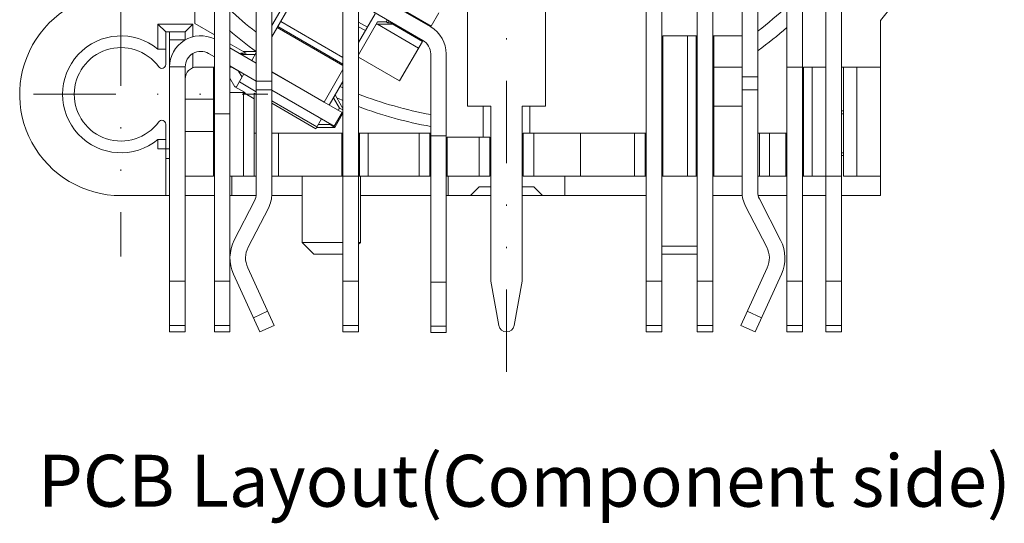
# Model space of a CAD drawing. Units: millimetres. Extents: x 2786 to 3206, y -187 to 110.
# Drawn here: x 2842 to 2917, y -19 to 20 of the extents above; entities that cross this region are included whole.
import ezdxf

# ---------------------------------------------------------------- set-up
doc = ezdxf.new("R2010")
doc.units = ezdxf.units.MM
doc.linetypes.add('DIVIDE2', pattern=[15.875, 6.35, -3.175, 0, -3.175, 0, -3.175])
doc.layers.get('0').update_dxf_attribs({"lineweight": 40})
doc.layers.add('假想线层', color=4, linetype='DIVIDE2', lineweight=18)
doc.layers.add('尺寸线', color=1, linetype='Continuous', lineweight=18)
doc.styles.get("Standard").update_dxf_attribs({"font": 'swisscl.ttf'})

msp = doc.modelspace()

# ---------------------------------------------------------------- linework, layer by layer
at = {"color": 7, "linetype": 'Continuous', "lineweight": 5}
for p, q in [((2897.27, 6.405), (2897.27, 50.755)), ((2898.47, 6.405), (2898.47, 50.755)), ((2893.82, -4.386), (2893.82, 48.357)), ((2895.02, -4.386), (2895.02, 48.357)), ((2903.72, -4.386), (2903.72, 47.45)), ((2904.92, -4.386), (2904.92, 46.953)), ((2856.62, 38.076), (2856.62, -4.386)), ((2857.82, -4.386), (2857.82, 38.076)), ((2859.845, 38.676), (2859.845, 6.259)), ((2861.045, 6.259), (2861.045, 33.414)), ((2889.884, -4.386), (2889.884, 33.332)), ((2891.084, -4.386), (2891.084, 33.071)), ((2900.72, -4.386), (2900.72, 30.462)), ((2901.92, -4.386), (2901.92, 30.462)), ((2866.52, -4.386), (2866.52, 26.867)), ((2867.72, -4.386), (2867.72, 26.867)), ((2876.12, 13.014), (2876.12, 25.464)), ((2882.12, 13.014), (2882.12, 25.464)), ((2861.045, 18.34), (2863.806, 23.122)), ((2861.045, 19.207), (2863.226, 22.984)), ((2867.72, 22.309), (2873.281, 19.099)), ((2855.12, 19.365), (2855.12, 21.404)), ((2872.681, 18.06), (2867.72, 20.924)), ((2870.996, 20.505), (2873.318, 19.164)), ((2867.72, 17.902), (2869.002, 20.122)), ((2873.908, 20.186), (2873.318, 19.164)), ((2852.27, 19.314), (2852.27, 17.396)), ((2852.27, 19.314), (2852.87, 18.714)), ((2852.27, 19.314), (2854.97, 19.314)), ((2854.97, 19.314), (2854.37, 18.714)), ((2854.97, 19.314), (2854.97, 18.334)), ((2856.62, 18.499), (2855.12, 19.365)), ((2861.457, 19.055), (2866.52, 16.132)), ((2866.52, 16.228), (2861.499, 19.127)), ((2861.729, 19.525), (2866.52, 16.759)), ((2867.72, 16.968), (2869.175, 19.488)), ((2867.72, 19.476), (2868.402, 19.083)), ((2868.248, 18.817), (2867.72, 19.121)), ((2869.174, 19.305), (2869.069, 19.305)), ((2869.174, 19.305), (2870.356, 19.316)), ((2872.343, 17.475), (2869.174, 19.305)), ((2869.86, 19.488), (2869.175, 19.488)), ((2869.946, 19.639), (2869.86, 19.488)), ((2869.86, 19.488), (2869.978, 19.42)), ((2870.064, 19.57), (2869.978, 19.42)), ((2870.179, 19.417), (2869.978, 19.42)), ((2872.643, 17.995), (2870.179, 19.417)), ((2870.333, 19.415), (2870.296, 19.35)), ((2907.92, 6.114), (2907.92, 19.597)), ((2852.87, 16.213), (2852.87, 18.714)), ((2852.87, 18.714), (2854.37, 18.714)), ((2853.17, -4.386), (2853.17, 18.714)), ((2854.37, 18.714), (2854.37, 18.114)), ((2891.159, 7.614), (2891.159, 18.414)), ((2891.159, 18.414), (2893.82, 18.414)), ((2893.07, 7.614), (2893.07, 18.414)), ((2893.745, 7.614), (2893.745, 18.414)), ((2895.02, 18.414), (2897.27, 18.414)), ((2895.095, 7.614), (2895.095, 18.414)), ((2853.17, 18.114), (2854.37, 18.114)), ((2859.064, 17.088), (2857.82, 17.806)), ((2859.845, 16.324), (2857.82, 17.493)), ((2872.643, 17.995), (2870.885, 14.95)), ((2852.87, 17.396), (2852.27, 17.396)), ((2854.97, 17.06), (2854.97, 15.962)), ((2856.17, 17.06), (2856.62, 16.801)), ((2858.632, 17.025), (2858.669, 17.088)), ((2858.832, 16.994), (2858.669, 17.088)), ((2858.669, 17.088), (2859.064, 17.088)), ((2858.832, 16.994), (2858.795, 16.93)), ((2858.832, 16.994), (2859.767, 16.994)), ((2858.865, 17.203), (2859.837, 17.203)), ((2859.497, 16.525), (2859.845, 17.128)), ((2870.885, 14.95), (2867.72, 16.777)), ((2873.281, 17.021), (2873.281, -4.439)), ((2874.481, -4.439), (2874.481, 17.021)), ((2853.17, 16.021), (2854.37, 16.021)), ((2854.37, 16.021), (2854.37, -4.386)), ((2855.27, 16.014), (2856.62, 16.014)), ((2856.545, 7.614), (2856.545, 16.014)), ((2857.82, 16.108), (2859.845, 14.939)), ((2857.925, 16.014), (2857.82, 16.014)), ((2858.478, 15.694), (2857.925, 16.014)), ((2858.018, 15.96), (2858.032, 15.985)), ((2895.095, 16.014), (2897.27, 16.014)), ((2900.72, 16.014), (2901.92, 16.014)), ((2901.995, 16.014), (2901.995, 7.614)), ((2903.72, 16.014), (2901.995, 16.014)), ((2902.67, 16.014), (2902.67, 7.614)), ((2904.92, 16.014), (2907.92, 16.014)), ((2905.07, 16.014), (2905.07, 7.614)), ((2906.12, 16.014), (2906.12, 7.614)), ((2858.195, 15.891), (2858.181, 15.866)), ((2858.322, 14.491), (2858.897, 15.486)), ((2858.747, 15.227), (2858.478, 15.694)), ((2861.045, 15.65), (2865.076, 13.322)), ((2866.456, 12.508), (2861.045, 15.631)), ((2865.068, 13.309), (2866.52, 15.823)), ((2893.745, 15.414), (2893.82, 15.414)), ((2895.02, 15.414), (2895.095, 15.414)), ((2897.27, 15.257), (2898.47, 15.257)), ((2857.82, 15.168), (2858.204, 14.504)), ((2858.204, 14.504), (2858.98, 14.056)), ((2858.204, 14.504), (2858.322, 14.491)), ((2859.845, 14.118), (2858.542, 14.871)), ((2859.845, 14.926), (2861.045, 14.926)), ((2865.472, 13.075), (2866.52, 14.89)), ((2857.82, 14.056), (2858.98, 14.056)), ((2858.87, 7.614), (2858.87, 14.056)), ((2858.87, 14.056), (2859.695, 13.579)), ((2859.695, 14.002), (2859.695, 7.614)), ((2859.695, 14.002), (2859.845, 13.916)), ((2861.045, 14.263), (2859.845, 14.263)), ((2861.045, 14.246), (2865.856, 11.468)), ((2865.93, 13.868), (2866.062, 13.634)), ((2898.47, 14.263), (2897.27, 14.263)), ((2854.37, 13.539), (2856.545, 13.539)), ((2864.517, 11.421), (2861.045, 13.426)), ((2861.045, 13.223), (2864.43, 11.269)), ((2865.804, 13.65), (2866.262, 12.857)), ((2866.52, 12.83), (2866.054, 13.638)), ((2877.92, 13.014), (2876.12, 13.014)), ((2877.32, 13.014), (2877.32, 10.614)), ((2877.92, -0.486), (2877.92, 13.014)), ((2880.32, 13.014), (2880.32, -0.486)), ((2880.32, 13.014), (2882.12, 13.014)), ((2880.92, 10.914), (2880.92, 13.014)), ((2897.27, 13.014), (2895.095, 13.014)), ((2856.545, 12.524), (2856.62, 12.524)), ((2857.82, 12.414), (2856.545, 12.414)), ((2866.456, 12.508), (2865.856, 11.468)), ((2865.888, 11.371), (2866.52, 12.465)), ((2866.262, 12.857), (2866.159, 12.679)), ((2866.52, 12.708), (2866.262, 12.857)), ((2904.92, 12.634), (2905.07, 12.634)), ((2905.07, 12.414), (2904.92, 12.414)), ((2852.87, 6.114), (2852.87, 11.614)), ((2864.43, 11.269), (2864.872, 12.036)), ((2865.525, 11.58), (2864.609, 11.58)), ((2865.559, 11.639), (2865.525, 11.58)), ((2865.525, 11.58), (2865.888, 11.371)), ((2856.545, 11.064), (2854.37, 11.064)), ((2859.695, 10.914), (2859.845, 10.914)), ((2861.045, 10.914), (2866.52, 10.914)), ((2861.57, 10.914), (2861.57, 7.614)), ((2865.888, 11.371), (2864.488, 11.371)), ((2866.445, 7.614), (2866.445, 10.914)), ((2867.72, 10.914), (2873.281, 10.914)), ((2867.795, 10.914), (2867.795, 7.614)), ((2868.47, 10.914), (2868.47, 7.614)), ((2872.381, 10.914), (2872.381, 7.614)), ((2873.206, 10.914), (2873.206, 7.614)), ((2874.481, 10.711), (2873.281, 10.711)), ((2880.395, 7.614), (2880.395, 10.914)), ((2880.395, 10.914), (2889.884, 10.914)), ((2881.22, 7.614), (2881.22, 10.914)), ((2884.82, 7.614), (2884.82, 10.914)), ((2888.984, 7.614), (2888.984, 10.914)), ((2889.809, 7.614), (2889.809, 10.914)), ((2891.084, 10.914), (2891.159, 10.914)), ((2898.47, 10.914), (2900.72, 10.914)), ((2898.62, 10.914), (2898.62, 7.614)), ((2899.37, 10.914), (2899.37, 7.614)), ((2900.645, 7.614), (2900.645, 10.914)), ((2901.92, 10.914), (2901.995, 10.914)), ((2852.27, 9.714), (2852.27, 10.431)), ((2852.87, 10.431), (2852.27, 10.431)), ((2874.556, 10.614), (2874.556, 7.614)), ((2877.845, 10.614), (2874.556, 10.614)), ((2877.02, 10.614), (2877.02, 7.614)), ((2877.845, 10.614), (2877.845, 7.614)), ((2893.82, 10.614), (2893.745, 10.614)), ((2895.095, 10.614), (2895.02, 10.614)), ((2853.17, 9.714), (2852.27, 9.714)), ((2856.545, 9.414), (2856.62, 9.414)), ((2856.62, 9.304), (2856.545, 9.304)), ((2904.92, 9.414), (2905.07, 9.414)), ((2905.07, 9.194), (2904.92, 9.194)), ((2853.17, 8.964), (2852.87, 8.964)), ((2854.37, 7.614), (2856.545, 7.614)), ((2857.82, 7.614), (2859.845, 7.614)), ((2857.97, 7.614), (2857.97, 6.114)), ((2861.045, 7.614), (2873.281, 7.614)), ((2863.37, 7.614), (2863.37, 2.514)), ((2867.87, 7.614), (2867.87, 2.514)), ((2874.481, 7.614), (2877.845, 7.614)), ((2874.62, 7.614), (2874.62, 6.114)), ((2880.395, 7.614), (2889.884, 7.614)), ((2883.62, 6.114), (2883.62, 7.614)), ((2891.084, 7.614), (2893.82, 7.614)), ((2897.27, 7.614), (2895.02, 7.614)), ((2898.47, 7.614), (2900.72, 7.614)), ((2901.92, 7.614), (2904.92, 7.614)), ((2905.07, 7.614), (2907.92, 7.614)), ((2853.17, 6.114), (2849.42, 6.114)), ((2854.37, 6.114), (2856.62, 6.114)), ((2857.82, 6.114), (2859.845, 6.114)), ((2861.045, 6.114), (2863.37, 6.114)), ((2873.281, 6.114), (2867.87, 6.114)), ((2874.481, 6.114), (2877.92, 6.114)), ((2876.35, 6.114), (2877.02, 6.784)), ((2877.02, 6.784), (2877.92, 6.784)), ((2880.32, 6.784), (2881.22, 6.784)), ((2880.32, 6.114), (2889.884, 6.114)), ((2881.22, 6.784), (2881.891, 6.114)), ((2895.02, 6.114), (2897.293, 6.114)), ((2898.51, 6.114), (2900.72, 6.114)), ((2901.92, 6.114), (2903.72, 6.114)), ((2904.92, 6.114), (2907.92, 6.114)), ((2858.154, 2.689), (2859.712, 5.709)), ((2898.604, 5.855), (2900.236, 2.689)), ((2860.778, 5.159), (2859.22, 2.139)), ((2899.17, 2.139), (2897.537, 5.305)), ((2863.37, 2.514), (2864.27, 1.614)), ((2863.37, 2.514), (2866.52, 2.514)), ((2867.87, 2.514), (2867.72, 2.364)), ((2867.72, 2.514), (2867.87, 2.514)), ((2864.27, 1.614), (2866.52, 1.614)), ((2891.084, 2.214), (2893.82, 2.214)), ((2891.084, 1.614), (2893.82, 1.614)), ((2860.126, -4.386), (2858.091, 0.067)), ((2861.217, -3.888), (2859.183, 0.566)), ((2897.173, -3.888), (2899.207, 0.566)), ((2898.265, -4.386), (2900.299, 0.067)), ((2853.17, -0.486), (2854.37, -0.486)), ((2856.62, -0.486), (2857.82, -0.486)), ((2866.52, -0.486), (2867.72, -0.486)), ((2874.481, -0.539), (2873.281, -0.539)), ((2878.529, -3.89), (2877.92, -0.486)), ((2880.32, -0.486), (2879.711, -3.891)), ((2889.884, -0.486), (2891.084, -0.486)), ((2893.82, -0.486), (2895.02, -0.486)), ((2900.72, -0.486), (2901.92, -0.486)), ((2903.72, -0.486), (2904.92, -0.486)), ((2860.719, -2.796), (2859.627, -3.295)), ((2898.763, -3.295), (2897.672, -2.796)), ((2854.37, -3.892), (2853.17, -3.892)), ((2853.17, -4.386), (2854.37, -4.386)), ((2856.62, -3.892), (2857.82, -3.892)), ((2857.82, -4.386), (2856.62, -4.386)), ((2860.126, -4.386), (2861.217, -3.888)), ((2867.72, -3.892), (2866.52, -3.892)), ((2867.72, -4.386), (2866.52, -4.386)), ((2873.281, -3.945), (2874.481, -3.945)), ((2874.481, -4.439), (2873.281, -4.439)), ((2891.084, -3.892), (2889.884, -3.892)), ((2889.884, -4.386), (2891.084, -4.386)), ((2895.02, -3.892), (2893.82, -3.892)), ((2895.02, -4.386), (2893.82, -4.386)), ((2897.173, -3.888), (2898.265, -4.386)), ((2900.72, -3.892), (2901.92, -3.892)), ((2900.72, -4.386), (2901.92, -4.386)), ((2904.92, -3.892), (2903.72, -3.892)), ((2904.92, -4.386), (2903.72, -4.386))]:
    msp.add_line(p, q, dxfattribs=at)
for centre, radius, start, end in [((2879.12, 43.614), 37.5, 320.17463, 332.62299), ((2849.42, 13.914), 7.8, 85.35948, 270), ((2879.12, 43.614), 31.5, 308.00691, 313.3102), ((2879.12, 43.614), 31.5, 227.32738, 232.18671), ((2872.081, 17.021), 2.4, 0, 60), ((2879.12, 43.614), 32.7, 306.37469, 311.36371), ((2849.42, 13.914), 4.5, 50.70352, 309.29648), ((2855.57, 16.021), 2.4, 63.9591, 180.00001), ((2879.12, 43.614), 32.7, 229.24943, 233.85715), ((2849.42, 13.914), 3.6, 36.12893, 323.87107), ((2872.081, 17.021), 1.2, 0, 60), ((2855.57, 16.021), 1.2, 60, 180.00017), ((2852.57, 16.213), 0.3, 216.12893, 360), ((2855.27, 15.114), 0.9, 90, 180), ((2879.12, 43.614), 31.8, 246.22831, 246.6522), ((2879.12, 43.614), 31.8, 248.97842, 259.4184), ((2879.12, 43.614), 32.7, 246.46304, 247.32557), ((2879.12, 43.614), 32.7, 249.58332, 259.71285), ((2852.57, 11.614), 0.3, 0, 143.87107), ((2858.645, 6.259), 1.2, 332.71894, 0), ((2858.645, 6.259), 2.4, 332.71894, 0), ((2899.67, 6.405), 2.4, 180, 207.28106), ((2899.67, 6.405), 1.2, 180, 207.28106), ((2860.82, 1.314), 3, 152.71894, 204.55069), ((2897.57, 1.314), 3, 335.44931, 27.28106), ((2860.82, 1.314), 1.8, 152.71894, 204.55069), ((2897.57, 1.314), 1.8, 335.44931, 27.28106), ((2879.12, -3.786), 0.6, 189.95307, 349.95451)]:
    msp.add_arc(centre, radius, start, end, dxfattribs=at)
at = {"layer": '假想线层', "lineweight": 5}
for p, q in [((2879.12, -7.467), (2879.12, 96.867)), ((2849.42, 20.914), (2849.42, 1.433)), ((2842.675, 13.914), (2860.732, 13.914))]:
    msp.add_line(p, q, dxfattribs=at)

# ---------------------------------------------------------------- texts
at = {"layer": '尺寸线', "color": 0, "lineweight": 5, "insert": (2843.031, -13.842), "char_height": 4, "attachment_point": 1}
msp.add_mtext_dynamic_manual_height_columns('PCB Layout(Component side)', width=86.08836, gutter_width=12.5, heights=[0], dxfattribs=at)

doc.saveas('drawing.dxf')
